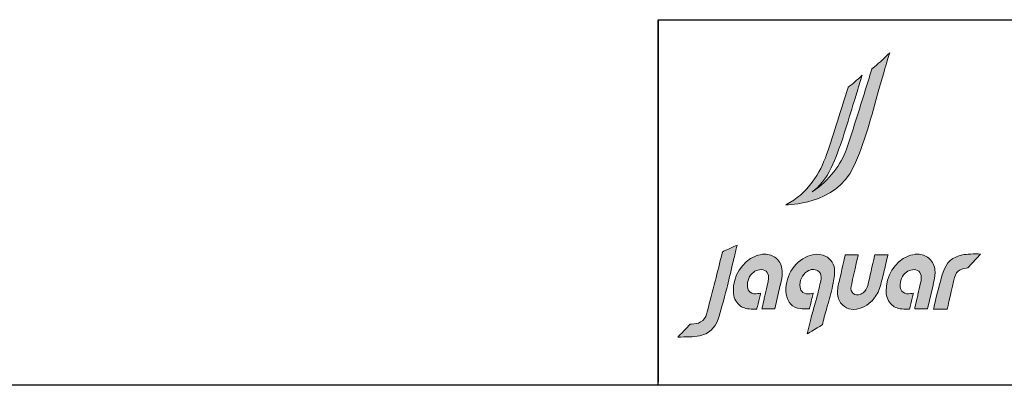
# Model space of a CAD drawing. Units: millimetres. Extents: x 10 to 833, y 7 to 585.
# Drawn here: x 273 to 480, y 7 to 84 of the extents above; entities that cross this region are included whole.
import ezdxf

# ---------------------------------------------------------------- set-up
doc = ezdxf.new("R2010")
doc.units = ezdxf.units.MM
doc.layers.add('1', color=7, linetype='Continuous', true_color=0xffffff)
doc.layers.add('Dim', color=9, linetype='Continuous')
doc.layers.add('Hatch', color=8, linetype='Continuous')

# ---------------------------------------------------------------- blocks, each defined once
blk = doc.blocks.new('A$C6CE6109E')
at = {"layer": 'Hatch', "true_color": 0x9e9e9e}
h = blk.add_hatch(color=253, dxfattribs=at)
h.dxf.hatch_style = 1
edge = h.paths.add_edge_path()
edge.add_spline(control_points=[(410.8, 162.8), (404.5, 162.8), (398.4, 162.7), (392.4, 162.8), (392.3, 162.8), (392.3, 162.8), (392.3, 162.8), (392.3, 162.8), (392.3, 162.8), (392.3, 162.8), (390.4, 162.8), (390.3, 162.9), (390.2, 162.6), (390.1, 162.4), (390.2, 162.7), (389.8, 160.8), (385.1, 141), (380.3, 119.4), (376, 102), (373.9, 93.5), (369.2, 87.7), (362.1, 84.8), (356.7, 82.6), (351.1, 83.1), (347.3, 86.3), (343.6, 89.4), (342.1, 94.3), (343.1, 99.8), (345.2, 110.2), (357.4, 162.7), (357.4, 162.7), (357.4, 162.7), (331.7, 162.7), (331.7, 162.7), (331.7, 162.7), (323, 124.4), (320.2, 112.8), (317.8, 103.1), (315.6, 94.2), (316.4, 84.8), (317, 75.9), (320.2, 68.8), (325.8, 63.6), (336.4, 53.7), (349.3, 52.1), (365, 58.5), (371.5, 61.1), (377.3, 64.7), (382.2, 69.3), (382.8, 69.8), (383.3, 70.3), (383.8, 70.8), (384.1, 71.1), (384.4, 71.3), (384.7, 71.6), (390.9, 78.1), (395.9, 86.3), (399.4, 96.1), (399.8, 97.3), (400.2, 98.6), (400.6, 99.8), (404, 110.7), (406.6, 122), (409.2, 132.9), (410.3, 137.6), (414.9, 157.3), (415.8, 161.2), (415.8, 161.2), (416.3, 162.8), (416.3, 162.8), (416.3, 162.8), (410.8, 162.8), (410.8, 162.8)], knot_values=[0, 0, 0, 0, 1, 1, 1, 2, 2, 2, 3, 3, 3, 4, 4, 4, 5, 5, 5, 6, 6, 6, 7, 7, 7, 8, 8, 8, 9, 9, 9, 10, 10, 10, 11, 11, 11, 12, 12, 12, 13, 13, 13, 14, 14, 14, 15, 15, 15, 16, 16, 16, 17, 17, 17, 18, 18, 18, 19, 19, 19, 20, 20, 20, 21, 21, 21, 22, 22, 22, 23, 23, 23, 24, 24, 24, 24], degree=3, periodic=0)
edge = h.paths.add_edge_path()
edge.add_spline(control_points=[(509.3, 131.2), (508.4, 141.3), (504.9, 149.1), (498.5, 154.8), (498, 155.1), (497.6, 155.5), (497.2, 155.9), (490.4, 161.2), (483, 163.9), (474.8, 163.9), (469, 163.9), (462.8, 162.6), (456.1, 159.9), (429.5, 149.3), (411.6, 120.6), (412.6, 90), (412.9, 78.9), (416.8, 69.8), (423.8, 63.5), (430.1, 58), (437.7, 55.7), (447.6, 55.4), (447.6, 55.4), (447.5, 55.4), (447.5, 55.4), (450.3, 55.3), (453.2, 55.3), (456.3, 55.3), (456.3, 55.3), (459, 55.4), (459, 55.4), (459.1, 55.5), (466.6, 87.1), (466.6, 87.1), (464.7, 86.6), (462.9, 86.2), (461, 85.8), (455.5, 84.6), (450.1, 85.6), (446.2, 88.5), (442.9, 91), (440.8, 94.8), (440.5, 99.2), (439.6, 111.5), (443.9, 121.7), (452.8, 128.5), (456, 130.9), (460.3, 132.6), (464.6, 133.2), (469.8, 133.8), (474.2, 132.8), (477.3, 130), (480.5, 127.3), (482.2, 123), (482.3, 117.6), (482.3, 115.6), (482.2, 113.5), (481.8, 111.2), (481.6, 109.8), (481.4, 108.3), (481, 106.9), (479.2, 99.3), (477.4, 91.7), (475.6, 84.1), (474.9, 81), (474.1, 77.9), (473.4, 74.8), (473.4, 74.8), (469.7, 58), (469.7, 58), (469.6, 57.2), (469.4, 56.4), (469.3, 55.6), (469.3, 55.6), (494.8, 55.6), (494.8, 55.6), (494.8, 55.6), (505.6, 102.3), (505.6, 102.3), (505.7, 102.9), (505.9, 103.5), (506, 104.1), (507.9, 111.7), (509.6, 119.6), (509.5, 127.6), (509.5, 128.8), (509.4, 130), (509.3, 131.2)], knot_values=[0, 0, 0, 0, 1, 1, 1, 2, 2, 2, 3, 3, 3, 4, 4, 4, 5, 5, 5, 6, 6, 6, 7, 7, 7, 8, 8, 8, 9, 9, 9, 10, 10, 10, 11, 11, 11, 12, 12, 12, 13, 13, 13, 14, 14, 14, 15, 15, 15, 16, 16, 16, 17, 17, 17, 18, 18, 18, 19, 19, 19, 20, 20, 20, 21, 21, 21, 22, 22, 22, 23, 23, 23, 24, 24, 24, 25, 25, 25, 26, 26, 26, 27, 27, 27, 28, 28, 28, 29, 29, 29, 29], degree=3, periodic=0)
edge = h.paths.add_edge_path()
edge.add_spline(control_points=[(206.6, 131.2), (205.7, 141.3), (202.1, 149.1), (195.7, 154.8), (195.3, 155.1), (194.8, 155.5), (194.4, 155.9), (187.7, 161.2), (180.3, 163.9), (172, 163.9), (166.2, 163.9), (160, 162.6), (153.4, 159.9), (126.7, 149.3), (108.8, 120.6), (109.8, 90), (110.2, 78.9), (114.1, 69.8), (121.1, 63.5), (127.3, 58), (134.9, 55.7), (144.8, 55.4), (144.8, 55.4), (144.8, 55.4), (144.8, 55.4), (147.6, 55.3), (150.4, 55.3), (153.6, 55.3), (153.6, 55.3), (156.2, 55.4), (156.2, 55.4), (156.4, 55.5), (163.9, 87.1), (163.9, 87.1), (161.9, 86.6), (160.1, 86.2), (158.2, 85.8), (152.7, 84.6), (147.3, 85.6), (143.4, 88.5), (140.1, 91), (138.1, 94.8), (137.7, 99.2), (136.8, 111.5), (141.1, 121.7), (150.1, 128.5), (153.2, 130.9), (157.5, 132.6), (161.8, 133.2), (167, 133.8), (171.4, 132.8), (174.5, 130), (177.7, 127.3), (179.5, 123), (179.5, 117.6), (179.6, 115.6), (179.4, 113.5), (179, 111.2), (178.8, 109.8), (178.6, 108.3), (178.2, 106.9), (176.5, 99.3), (174.7, 91.7), (172.8, 84.1), (172.1, 81), (171.4, 77.9), (170.6, 74.8), (170.6, 74.8), (167, 58), (167, 58), (166.8, 57.2), (166.6, 56.4), (166.5, 55.6), (166.5, 55.6), (192, 55.6), (192, 55.6), (192, 55.6), (202.8, 102.3), (202.8, 102.3), (203, 102.9), (203.1, 103.5), (203.2, 104.1), (205.1, 111.7), (206.8, 119.6), (206.7, 127.6), (206.7, 128.8), (206.7, 130), (206.6, 131.2)], knot_values=[0, 0, 0, 0, 1, 1, 1, 2, 2, 2, 3, 3, 3, 4, 4, 4, 5, 5, 5, 6, 6, 6, 7, 7, 7, 8, 8, 8, 9, 9, 9, 10, 10, 10, 11, 11, 11, 12, 12, 12, 13, 13, 13, 14, 14, 14, 15, 15, 15, 16, 16, 16, 17, 17, 17, 18, 18, 18, 19, 19, 19, 20, 20, 20, 21, 21, 21, 22, 22, 22, 23, 23, 23, 24, 24, 24, 25, 25, 25, 26, 26, 26, 27, 27, 27, 28, 28, 28, 29, 29, 29, 29], degree=3, periodic=0)
edge = h.paths.add_edge_path()
edge.add_spline(control_points=[(291.7, 160.2), (281.4, 165.1), (269.9, 165), (257.4, 160), (229.3, 148.7), (210.8, 116.5), (214.4, 85.1), (216.3, 68.9), (227.2, 57.6), (242.2, 56.1), (247.3, 55.6), (252.2, 55.7), (257.9, 55.7), (257.9, 55.7), (260.4, 55.8), (260.4, 55.8), (260.7, 55.9), (260.9, 57), (261.5, 59.6), (262, 61.8), (265.9, 78.2), (267.2, 83.6), (267.2, 83.6), (268, 87.1), (268, 87.1), (268, 87.1), (267.9, 87.1), (267.9, 87.1), (265.9, 86.6), (264, 86.1), (262.2, 85.7), (256.7, 84.6), (251.4, 85.6), (247.6, 88.4), (244.4, 90.8), (242.4, 94.4), (242, 98.6), (240.8, 112.1), (245.6, 122.9), (255.9, 129.9), (262.8, 134.6), (270.6, 134.9), (277.4, 130.7), (286.7, 125), (283.5, 113), (281.5, 104.4), (280, 97.7), (278.5, 91.1), (276.9, 84.5), (275, 76.3), (272.2, 67.1), (269.6, 58.3), (267, 49.6), (264.3, 40.6), (262.4, 32.7), (262.4, 32.7), (256.2, 6.4), (256.2, 6.4), (256.2, 6.4), (284.8, 23.4), (286.2, 24.2), (286.2, 24.2), (286.9, 27.4), (286.9, 27.4), (289.5, 38.1), (292.8, 49.7), (296, 61), (299.8, 74.3), (303.7, 88), (306.4, 100.5), (308.4, 109.3), (310.5, 119.6), (310.5, 129.5), (310.6, 143.7), (304.1, 154.3), (291.7, 160.2)], knot_values=[0, 0, 0, 0, 1, 1, 1, 2, 2, 2, 3, 3, 3, 4, 4, 4, 5, 5, 5, 6, 6, 6, 7, 7, 7, 8, 8, 8, 9, 9, 9, 10, 10, 10, 11, 11, 11, 12, 12, 12, 13, 13, 13, 14, 14, 14, 15, 15, 15, 16, 16, 16, 17, 17, 17, 18, 18, 18, 19, 19, 19, 20, 20, 20, 21, 21, 21, 22, 22, 22, 23, 23, 23, 24, 24, 24, 25, 25, 25, 25], degree=3, periodic=0)
edge = h.paths.add_edge_path()
edge.add_spline(control_points=[(599.9, 164.2), (587.6, 164.7), (571.6, 164.2), (563.6, 162.6), (544.6, 158.9), (531.4, 147.1), (525.4, 128.5), (520, 112), (510.6, 72.9), (508.5, 64.5), (507.7, 61), (507.4, 58.7), (506.6, 55.2), (513.7, 55.2), (533.5, 55.2), (533.5, 55.2), (533.5, 55.2), (544, 100.4), (548.2, 117.8), (549.9, 124.6), (553.7, 129.8), (559.6, 133.2), (563, 135.2), (570.6, 136.1), (574.3, 136.7), (574.3, 136.7), (599.9, 164.2), (599.9, 164.2)], knot_values=[0, 0, 0, 0, 1, 1, 1, 2, 2, 2, 3, 3, 3, 4, 4, 4, 5, 5, 5, 6, 6, 6, 7, 7, 7, 8, 8, 8, 9, 9, 9, 9], degree=3, periodic=0)
edge = h.paths.add_edge_path()
edge.add_spline(control_points=[(89.3, 169.1), (89.3, 169.1), (88.1, 168.5), (88.1, 168.5), (88.1, 168.5), (85.4, 157.6), (85.4, 157.6), (81.6, 141.7), (76.6, 122), (71.8, 103.1), (66.7, 83), (61, 62.3), (56.9, 45.5), (55.3, 39), (50.6, 32.9), (45, 29.7), (39.3, 26.3), (33, 26), (27, 25.7), (26.1, 25.6), (25.2, 25.6), (24.3, 25.5), (22.3, 23.9), (11, 10.3), (-0.1, 0), (15.7, 0), (30.9, 0.1), (42.6, 2.4), (60.8, 5.9), (73.6, 17.3), (79.4, 35.2), (84.5, 51.1), (91, 73.8), (96.6, 96.1), (100.2, 110.4), (104.4, 128), (108.4, 145), (110.7, 154.6), (112.9, 163.8), (114.8, 171.9), (115.6, 175.3), (116.4, 178.6), (117.2, 182), (110.3, 178.9), (94.7, 171.7), (89.3, 169.1)], knot_values=[0, 0, 0, 0, 1, 1, 1, 2, 2, 2, 3, 3, 3, 4, 4, 4, 5, 5, 5, 6, 6, 6, 7, 7, 7, 8, 8, 8, 9, 9, 9, 10, 10, 10, 11, 11, 11, 12, 12, 12, 13, 13, 13, 14, 14, 14, 15, 15, 15, 15], degree=3, periodic=0)
edge = h.paths.add_edge_path()
edge.add_spline(control_points=[(419.9, 562.5), (405.4, 549.6), (397.9, 540.9), (384.4, 531)], knot_values=[16, 16, 16, 16, 17, 17, 17, 17], degree=3, periodic=0)
edge.add_spline(control_points=[(384.4, 531), (384.4, 531), (384.2, 530.4), (384.2, 530.4)], knot_values=[0, 0, 0, 0, 1, 1, 1, 1], degree=3, periodic=0)
edge.add_spline(control_points=[(384.2, 530.4), (367.7, 477.5), (351.7, 424.2), (333.9, 372)], knot_values=[1, 1, 1, 1, 2, 2, 2, 2], degree=3, periodic=0)
edge.add_spline(control_points=[(333.9, 372), (323.4, 341.2), (300.4, 310.4), (266.1, 287.2)], knot_values=[2, 2, 2, 2, 3, 3, 3, 3], degree=3, periodic=0)
edge.add_spline(control_points=[(266.1, 287.2), (279.9, 298.1), (293.8, 313.4), (303.8, 334.9)], knot_values=[3, 3, 3, 3, 4, 4, 4, 4], degree=3, periodic=0)
edge.add_spline(control_points=[(303.8, 334.9), (321.7, 373.5), (333.8, 417.1), (346.8, 459.2)], knot_values=[4, 4, 4, 4, 5, 5, 5, 5], degree=3, periodic=0)
edge.add_spline(control_points=[(346.8, 459.2), (349.8, 468.7), (352, 475.7), (355, 485.2)], knot_values=[5, 5, 5, 5, 6, 6, 6, 6], degree=3, periodic=0)
edge.add_spline(control_points=[(355, 485.2), (359.1, 498.4), (362.3, 510.6), (365, 518.2)], knot_values=[6, 6, 6, 6, 7, 7, 7, 7], degree=3, periodic=0)
edge.add_spline(control_points=[(365, 518.2), (354.4, 507.6), (347.1, 502.3), (337.4, 494.2)], knot_values=[7, 7, 7, 7, 8, 8, 8, 8], degree=3, periodic=0)
edge.add_spline(control_points=[(337.4, 494.2), (337.4, 494.2), (337.3, 493.7), (337.3, 493.7)], knot_values=[8, 8, 8, 8, 9, 9, 9, 9], degree=3, periodic=0)
edge.add_spline(control_points=[(337.3, 493.7), (323, 450.8), (309.8, 403.8), (294.7, 361.5)], knot_values=[9, 9, 9, 9, 10, 10, 10, 10], degree=3, periodic=0)
edge.add_spline(control_points=[(294.7, 361.5), (281.9, 325.6), (258, 283.3), (213.8, 261.8)], knot_values=[10, 10, 10, 10, 11, 11, 11, 11], degree=3, periodic=0)
edge.add_spline(control_points=[(213.8, 261.8), (213.8, 261.8), (215, 261.8), (215, 261.8)], knot_values=[11, 11, 11, 11, 12, 12, 12, 12], degree=3, periodic=0)
edge.add_spline(control_points=[(215, 261.8), (215, 261.8), (311.8, 260.1), (347.9, 336.7)], knot_values=[12, 12, 12, 12, 13, 13, 13, 13], degree=3, periodic=0)
edge.add_spline(control_points=[(347.9, 336.7), (370.4, 384.2), (383.6, 438.1), (398.4, 490.1)], knot_values=[13, 13, 13, 13, 14, 14, 14, 14], degree=3, periodic=0)
edge.add_spline(control_points=[(398.4, 490.1), (401.8, 501.8), (405.1, 513.5), (408.5, 525.3)], knot_values=[14, 14, 14, 14, 15, 15, 15, 15], degree=3, periodic=0)
edge.add_spline(control_points=[(408.5, 525.3), (413.1, 541.6), (416.8, 553.2), (419.9, 562.5)], knot_values=[15, 15, 15, 15, 16, 16, 16, 16], degree=3, periodic=0)
at = {"color": 18, "lineweight": 0, "true_color": 0x000000}
blk.add_open_spline([(89.3, 169.1), (89.3, 169.1), (88.1, 168.5), (88.1, 168.5), (88.1, 168.5), (85.4, 157.6), (85.4, 157.6), (81.6, 141.7), (76.6, 122), (71.8, 103.1), (66.7, 83), (61, 62.3), (56.9, 45.5), (55.3, 39), (50.6, 32.9), (45, 29.7), (39.3, 26.3), (33, 26), (27, 25.7), (26.1, 25.6), (25.2, 25.6), (24.3, 25.5), (22.3, 23.9), (11, 10.3), (-0.1, 0), (15.7, 0), (30.9, 0.1), (42.6, 2.4), (60.8, 5.9), (73.6, 17.3), (79.4, 35.2), (84.5, 51.1), (91, 73.8), (96.6, 96.1), (100.2, 110.4), (104.4, 128), (108.4, 145), (110.7, 154.6), (112.9, 163.8), (114.8, 171.9), (115.6, 175.3), (116.4, 178.6), (117.2, 182), (110.3, 178.9), (94.7, 171.7), (89.3, 169.1)], degree=3, knots=[0, 0, 0, 0, 1, 1, 1, 2, 2, 2, 3, 3, 3, 4, 4, 4, 5, 5, 5, 6, 6, 6, 7, 7, 7, 8, 8, 8, 9, 9, 9, 10, 10, 10, 11, 11, 11, 12, 12, 12, 13, 13, 13, 14, 14, 14, 15, 15, 15, 15], dxfattribs=at)
at = {"layer": 'Hatch', "color": 18, "lineweight": 0, "true_color": 0x000000}
for points in [[(419.9, 562.5), (405.4, 549.6), (397.9, 540.9), (384.4, 531)], [(408.5, 525.3), (413.1, 541.6), (416.8, 553.2), (419.9, 562.5)], [(384.2, 530.4), (367.7, 477.5), (351.7, 424.2), (333.9, 372)], [(384.4, 531), (384.4, 531), (384.2, 530.4), (384.2, 530.4)], [(365, 518.2), (354.4, 507.6), (347.1, 502.3), (337.4, 494.2)], [(355, 485.2), (359.1, 498.4), (362.3, 510.6), (365, 518.2)], [(398.4, 490.1), (401.8, 501.8), (405.1, 513.5), (408.5, 525.3)], [(337.3, 493.7), (323, 450.8), (309.8, 403.8), (294.7, 361.5)], [(337.4, 494.2), (337.4, 494.2), (337.3, 493.7), (337.3, 493.7)], [(347.9, 336.7), (370.4, 384.2), (383.6, 438.1), (398.4, 490.1)], [(346.8, 459.2), (349.8, 468.7), (352, 475.7), (355, 485.2)], [(303.8, 334.9), (321.7, 373.5), (333.8, 417.1), (346.8, 459.2)], [(333.9, 372), (323.4, 341.2), (300.4, 310.4), (266.1, 287.2)], [(294.7, 361.5), (281.9, 325.6), (258, 283.3), (213.8, 261.8)], [(215, 261.8), (215, 261.8), (311.8, 260.1), (347.9, 336.7)], [(266.1, 287.2), (279.9, 298.1), (293.8, 313.4), (303.8, 334.9)], [(213.8, 261.8), (213.8, 261.8), (215, 261.8), (215, 261.8)]]:
    blk.add_open_spline(points, degree=3, dxfattribs=at)
for points, knots in [([(206.6, 131.2), (205.7, 141.3), (202.1, 149.1), (195.7, 154.8), (195.3, 155.1), (194.8, 155.5), (194.4, 155.9), (187.7, 161.2), (180.3, 163.9), (172, 163.9), (166.2, 163.9), (160, 162.6), (153.4, 159.9), (126.7, 149.3), (108.8, 120.6), (109.8, 90), (110.2, 78.9), (114.1, 69.8), (121.1, 63.5), (127.3, 58), (134.9, 55.7), (144.8, 55.4), (144.8, 55.4), (144.8, 55.4), (144.8, 55.4), (147.6, 55.3), (150.4, 55.3), (153.6, 55.3), (153.6, 55.3), (156.2, 55.4), (156.2, 55.4), (156.4, 55.5), (163.9, 87.1), (163.9, 87.1), (161.9, 86.6), (160.1, 86.2), (158.2, 85.8), (152.7, 84.6), (147.3, 85.6), (143.4, 88.5), (140.1, 91), (138.1, 94.8), (137.7, 99.2), (136.8, 111.5), (141.1, 121.7), (150.1, 128.5), (153.2, 130.9), (157.5, 132.6), (161.8, 133.2), (167, 133.8), (171.4, 132.8), (174.5, 130), (177.7, 127.3), (179.5, 123), (179.5, 117.6), (179.6, 115.6), (179.4, 113.5), (179, 111.2), (178.8, 109.8), (178.6, 108.3), (178.2, 106.9), (176.5, 99.3), (174.7, 91.7), (172.8, 84.1), (172.1, 81), (171.4, 77.9), (170.6, 74.8), (170.6, 74.8), (167, 58), (167, 58), (166.8, 57.2), (166.6, 56.4), (166.5, 55.6), (166.5, 55.6), (192, 55.6), (192, 55.6), (192, 55.6), (202.8, 102.3), (202.8, 102.3), (203, 102.9), (203.1, 103.5), (203.2, 104.1), (205.1, 111.7), (206.8, 119.6), (206.7, 127.6), (206.7, 128.8), (206.7, 130), (206.6, 131.2)], [0, 0, 0, 0, 1, 1, 1, 2, 2, 2, 3, 3, 3, 4, 4, 4, 5, 5, 5, 6, 6, 6, 7, 7, 7, 8, 8, 8, 9, 9, 9, 10, 10, 10, 11, 11, 11, 12, 12, 12, 13, 13, 13, 14, 14, 14, 15, 15, 15, 16, 16, 16, 17, 17, 17, 18, 18, 18, 19, 19, 19, 20, 20, 20, 21, 21, 21, 22, 22, 22, 23, 23, 23, 24, 24, 24, 25, 25, 25, 26, 26, 26, 27, 27, 27, 28, 28, 28, 29, 29, 29, 29]), ([(291.7, 160.2), (281.4, 165.1), (269.9, 165), (257.4, 160), (229.3, 148.7), (210.8, 116.5), (214.4, 85.1), (216.3, 68.9), (227.2, 57.6), (242.2, 56.1), (247.3, 55.6), (252.2, 55.7), (257.9, 55.7), (257.9, 55.7), (260.4, 55.8), (260.4, 55.8), (260.7, 55.9), (260.9, 57), (261.5, 59.6), (262, 61.8), (265.9, 78.2), (267.2, 83.6), (267.2, 83.6), (268, 87.1), (268, 87.1), (268, 87.1), (267.9, 87.1), (267.9, 87.1), (265.9, 86.6), (264, 86.1), (262.2, 85.7), (256.7, 84.6), (251.4, 85.6), (247.6, 88.4), (244.4, 90.8), (242.4, 94.4), (242, 98.6), (240.8, 112.1), (245.6, 122.9), (255.9, 129.9), (262.8, 134.6), (270.6, 134.9), (277.4, 130.7), (286.7, 125), (283.5, 113), (281.5, 104.4), (280, 97.7), (278.5, 91.1), (276.9, 84.5), (275, 76.3), (272.2, 67.1), (269.6, 58.3), (267, 49.6), (264.3, 40.6), (262.4, 32.7), (262.4, 32.7), (256.2, 6.4), (256.2, 6.4), (256.2, 6.4), (284.8, 23.4), (286.2, 24.2), (286.2, 24.2), (286.9, 27.4), (286.9, 27.4), (289.5, 38.1), (292.8, 49.7), (296, 61), (299.8, 74.3), (303.7, 88), (306.4, 100.5), (308.4, 109.3), (310.5, 119.6), (310.5, 129.5), (310.6, 143.7), (304.1, 154.3), (291.7, 160.2)], [0, 0, 0, 0, 1, 1, 1, 2, 2, 2, 3, 3, 3, 4, 4, 4, 5, 5, 5, 6, 6, 6, 7, 7, 7, 8, 8, 8, 9, 9, 9, 10, 10, 10, 11, 11, 11, 12, 12, 12, 13, 13, 13, 14, 14, 14, 15, 15, 15, 16, 16, 16, 17, 17, 17, 18, 18, 18, 19, 19, 19, 20, 20, 20, 21, 21, 21, 22, 22, 22, 23, 23, 23, 24, 24, 24, 25, 25, 25, 25]), ([(410.8, 162.8), (404.5, 162.8), (398.4, 162.7), (392.4, 162.8), (392.3, 162.8), (392.3, 162.8), (392.3, 162.8), (392.3, 162.8), (392.3, 162.8), (392.3, 162.8), (390.4, 162.8), (390.3, 162.9), (390.2, 162.6), (390.1, 162.4), (390.2, 162.7), (389.8, 160.8), (385.1, 141), (380.3, 119.4), (376, 102), (373.9, 93.5), (369.2, 87.7), (362.1, 84.8), (356.7, 82.6), (351.1, 83.1), (347.3, 86.3), (343.6, 89.4), (342.1, 94.3), (343.1, 99.8), (345.2, 110.2), (357.4, 162.7), (357.4, 162.7), (357.4, 162.7), (331.7, 162.7), (331.7, 162.7), (331.7, 162.7), (323, 124.4), (320.2, 112.8), (317.8, 103.1), (315.6, 94.2), (316.4, 84.8), (317, 75.9), (320.2, 68.8), (325.8, 63.6), (336.4, 53.7), (349.3, 52.1), (365, 58.5), (371.5, 61.1), (377.3, 64.7), (382.2, 69.3), (382.8, 69.8), (383.3, 70.3), (383.8, 70.8), (384.1, 71.1), (384.4, 71.3), (384.7, 71.6), (390.9, 78.1), (395.9, 86.3), (399.4, 96.1), (399.8, 97.3), (400.2, 98.6), (400.6, 99.8), (404, 110.7), (406.6, 122), (409.2, 132.9), (410.3, 137.6), (414.9, 157.3), (415.8, 161.2), (415.8, 161.2), (416.3, 162.8), (416.3, 162.8), (416.3, 162.8), (410.8, 162.8), (410.8, 162.8)], [0, 0, 0, 0, 1, 1, 1, 2, 2, 2, 3, 3, 3, 4, 4, 4, 5, 5, 5, 6, 6, 6, 7, 7, 7, 8, 8, 8, 9, 9, 9, 10, 10, 10, 11, 11, 11, 12, 12, 12, 13, 13, 13, 14, 14, 14, 15, 15, 15, 16, 16, 16, 17, 17, 17, 18, 18, 18, 19, 19, 19, 20, 20, 20, 21, 21, 21, 22, 22, 22, 23, 23, 23, 24, 24, 24, 24]), ([(509.3, 131.2), (508.4, 141.3), (504.9, 149.1), (498.5, 154.8), (498, 155.1), (497.6, 155.5), (497.2, 155.9), (490.4, 161.2), (483, 163.9), (474.8, 163.9), (469, 163.9), (462.8, 162.6), (456.1, 159.9), (429.5, 149.3), (411.6, 120.6), (412.6, 90), (412.9, 78.9), (416.8, 69.8), (423.8, 63.5), (430.1, 58), (437.7, 55.7), (447.6, 55.4), (447.6, 55.4), (447.5, 55.4), (447.5, 55.4), (450.3, 55.3), (453.2, 55.3), (456.3, 55.3), (456.3, 55.3), (459, 55.4), (459, 55.4), (459.1, 55.5), (466.6, 87.1), (466.6, 87.1), (464.7, 86.6), (462.9, 86.2), (461, 85.8), (455.5, 84.6), (450.1, 85.6), (446.2, 88.5), (442.9, 91), (440.8, 94.8), (440.5, 99.2), (439.6, 111.5), (443.9, 121.7), (452.8, 128.5), (456, 130.9), (460.3, 132.6), (464.6, 133.2), (469.8, 133.8), (474.2, 132.8), (477.3, 130), (480.5, 127.3), (482.2, 123), (482.3, 117.6), (482.3, 115.6), (482.2, 113.5), (481.8, 111.2), (481.6, 109.8), (481.4, 108.3), (481, 106.9), (479.2, 99.3), (477.4, 91.7), (475.6, 84.1), (474.9, 81), (474.1, 77.9), (473.4, 74.8), (473.4, 74.8), (469.7, 58), (469.7, 58), (469.6, 57.2), (469.4, 56.4), (469.3, 55.6), (469.3, 55.6), (494.8, 55.6), (494.8, 55.6), (494.8, 55.6), (505.6, 102.3), (505.6, 102.3), (505.7, 102.9), (505.9, 103.5), (506, 104.1), (507.9, 111.7), (509.6, 119.6), (509.5, 127.6), (509.5, 128.8), (509.4, 130), (509.3, 131.2)], [0, 0, 0, 0, 1, 1, 1, 2, 2, 2, 3, 3, 3, 4, 4, 4, 5, 5, 5, 6, 6, 6, 7, 7, 7, 8, 8, 8, 9, 9, 9, 10, 10, 10, 11, 11, 11, 12, 12, 12, 13, 13, 13, 14, 14, 14, 15, 15, 15, 16, 16, 16, 17, 17, 17, 18, 18, 18, 19, 19, 19, 20, 20, 20, 21, 21, 21, 22, 22, 22, 23, 23, 23, 24, 24, 24, 25, 25, 25, 26, 26, 26, 27, 27, 27, 28, 28, 28, 29, 29, 29, 29]), ([(599.9, 164.2), (587.6, 164.7), (571.6, 164.2), (563.6, 162.6), (544.6, 158.9), (531.4, 147.1), (525.4, 128.5), (520, 112), (510.6, 72.9), (508.5, 64.5), (507.7, 61), (507.4, 58.7), (506.6, 55.2), (513.7, 55.2), (533.5, 55.2), (533.5, 55.2), (533.5, 55.2), (544, 100.4), (548.2, 117.8), (549.9, 124.6), (553.7, 129.8), (559.6, 133.2), (563, 135.2), (570.6, 136.1), (574.3, 136.7), (574.3, 136.7), (599.9, 164.2), (599.9, 164.2)], [0, 0, 0, 0, 1, 1, 1, 2, 2, 2, 3, 3, 3, 4, 4, 4, 5, 5, 5, 6, 6, 6, 7, 7, 7, 8, 8, 8, 9, 9, 9, 9])]:
    blk.add_open_spline(points, degree=3, knots=knots, dxfattribs=at)

msp = doc.modelspace()

# ---------------------------------------------------------------- linework, layer by layer
at = {"color": 18, "true_color": 0x000000}
for p, q in [((407.046, 83.75), (833, 83.75)), ((407.046, 83.61), (407.046, 7.64))]:
    msp.add_line(p, q, dxfattribs=at)
msp.add_lwpolyline([(833, 7), (407.046, 7), (407.046, 83.75), (833, 83.75)], close=True, dxfattribs=at)
at = {"layer": '1', "color": 18, "linetype": 'Continuous', "true_color": 0x000000}
msp.add_line((833, 7), (10, 7), dxfattribs=at)

# ---------------------------------------------------------------- block references
at = {"layer": 'Dim', "color": 18, "true_color": 0x000000, "xscale": 0.1060709976306101, "yscale": 0.1060709976306101, "zscale": 0.1060709976306101}
msp.add_blockref('A$C6CE6109E', (411.212, 17.136), dxfattribs=at)

doc.saveas('drawing.dxf')
